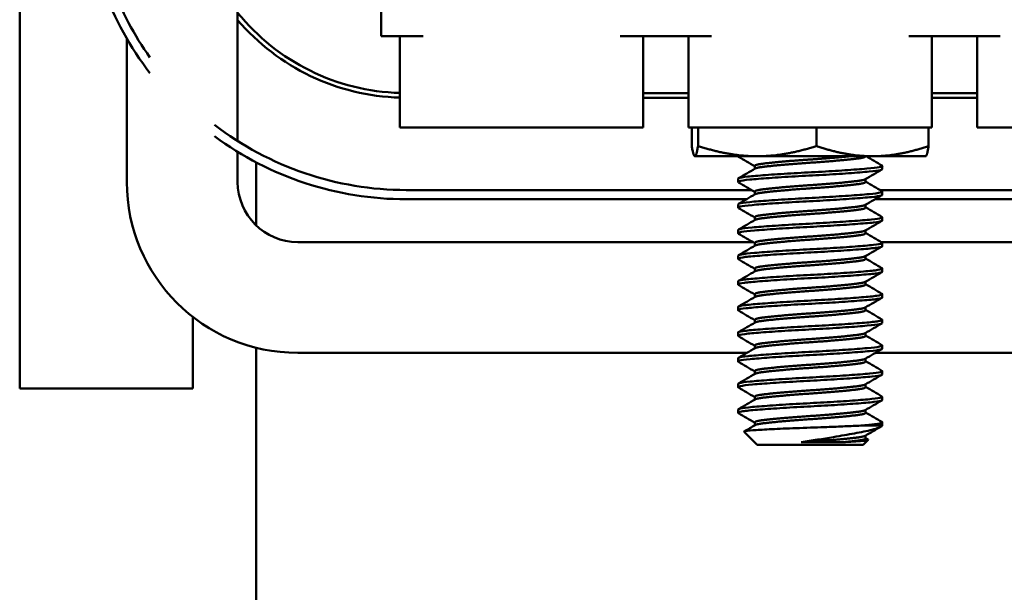
# Model space of a CAD drawing. Units: inches. Extents: x 4 to 172, y 2 to 134.
# Drawn here: x 152 to 154, y 69 to 71 of the extents above; entities that cross this region are included whole.
import ezdxf

# ---------------------------------------------------------------- set-up
doc = ezdxf.new("R2010")
doc.units = ezdxf.units.IN
doc.header["$LTSCALE"] = 8
doc.header["$MEASUREMENT"] = 0
doc.layers.add('Visible (ANSI)', color=7, linetype='Continuous', lineweight=50)

msp = doc.modelspace()

# ---------------------------------------------------------------- linework, layer by layer
at = {"layer": 'Visible (ANSI)'}
for p, q in [((152.4994, 71.558), (152.4994, 70.636)), ((152.1889, 71.4026), (152.1889, 70.4089)), ((151.7169, 69.8726), (151.7169, 71.2257)), ((151.9489, 70.6305), (151.9489, 70.3199)), ((152.4994, 70.636), (152.5904, 70.636)), ((152.5404, 70.438), (152.5404, 70.636)), ((153.0174, 70.636), (153.2154, 70.636)), ((153.0674, 70.438), (153.0674, 70.636)), ((153.1654, 70.438), (153.1654, 70.636)), ((153.6424, 70.636), (153.8404, 70.636)), ((153.6924, 70.438), (153.6924, 70.636)), ((153.7904, 70.438), (153.7904, 70.636)), ((153.1654, 70.5126), (153.0674, 70.5126)), ((153.0674, 70.5026), (153.1654, 70.5026)), ((153.7904, 70.5126), (153.6924, 70.5126)), ((153.6924, 70.5026), (153.7904, 70.5026)), ((152.5404, 70.438), (152.5904, 70.438)), ((152.5904, 70.438), (153.0174, 70.438)), ((153.0174, 70.438), (153.0674, 70.438)), ((153.1654, 70.438), (153.2154, 70.438)), ((153.1723, 70.398), (153.1723, 70.438)), ((153.186, 70.398), (153.186, 70.438)), ((153.2154, 70.438), (153.6424, 70.438)), ((153.4425, 70.398), (153.4425, 70.438)), ((153.6424, 70.438), (153.6924, 70.438)), ((153.6854, 70.398), (153.6854, 70.438)), ((153.7904, 70.438), (153.8404, 70.438)), ((153.8404, 70.438), (154.3094, 70.438)), ((152.1889, 70.3853), (152.1889, 70.3199)), ((153.1789, 70.3757), (153.1786, 70.3758)), ((153.1789, 70.3757), (153.1792, 70.3757)), ((153.1792, 70.3757), (153.3142, 70.3757)), ((153.2726, 70.3757), (153.2726, 70.3756)), ((153.3142, 70.3757), (153.564, 70.3757)), ((153.549, 70.3756), (153.549, 70.3757)), ((153.564, 70.3757), (153.6789, 70.3757)), ((153.6789, 70.3757), (153.6792, 70.3758)), ((152.2289, 70.2261), (152.2289, 70.3627)), ((153.3087, 70.3485), (153.3087, 70.3548)), ((153.5851, 70.3548), (153.5851, 70.3479)), ((153.2726, 70.327), (153.2726, 70.3201)), ((153.549, 70.3201), (153.549, 70.3264)), ((153.3018, 70.3026), (152.5539, 70.3026)), ((153.3087, 70.2929), (153.3087, 70.2992)), ((154.3039, 70.3026), (153.5801, 70.3026)), ((153.5851, 70.2992), (153.5851, 70.2923)), ((152.5539, 70.2826), (153.291, 70.2826)), ((153.2726, 70.2715), (153.2726, 70.2645)), ((153.549, 70.2645), (153.549, 70.2709)), ((153.5693, 70.2826), (154.3039, 70.2826)), ((153.3087, 70.2374), (153.3087, 70.2437)), ((153.5851, 70.2437), (153.5851, 70.2367)), ((153.2726, 70.2159), (153.2726, 70.209)), ((153.549, 70.209), (153.549, 70.2153)), ((152.3189, 70.1899), (153.3047, 70.1899)), ((153.3087, 70.1818), (153.3087, 70.1881)), ((153.5829, 70.1899), (154.2689, 70.1899)), ((153.5851, 70.1881), (153.5851, 70.1812)), ((153.2726, 70.1604), (153.2726, 70.1534)), ((153.549, 70.1534), (153.549, 70.1597)), ((153.3087, 70.1262), (153.3087, 70.1326)), ((153.5851, 70.1326), (153.5851, 70.1256)), ((153.2726, 70.1048), (153.2726, 70.0979)), ((153.549, 70.0979), (153.549, 70.1042)), ((153.3087, 70.0707), (153.3087, 70.077)), ((153.5851, 70.077), (153.5851, 70.0701)), ((153.2726, 70.0492), (153.2726, 70.0423)), ((152.0915, 70.028), (152.0915, 69.8726)), ((153.549, 70.0423), (153.549, 70.0486)), ((153.3087, 70.0151), (153.3087, 70.0215)), ((153.5851, 70.0215), (153.5851, 70.0145)), ((153.2726, 69.9937), (153.2726, 69.9867)), ((153.549, 69.9867), (153.549, 69.9931)), ((153.3087, 69.9596), (153.3087, 69.9659)), ((153.5851, 69.9659), (153.5851, 69.959)), ((152.2289, 68.4826), (152.2289, 69.961)), ((152.3189, 69.9499), (153.292, 69.9499)), ((153.5703, 69.9499), (154.2689, 69.9499)), ((153.2726, 69.9381), (153.2726, 69.9312)), ((153.549, 69.9312), (153.549, 69.9375)), ((153.3087, 69.904), (153.3087, 69.9104)), ((153.5851, 69.9104), (153.5851, 69.9034)), ((153.2726, 69.8826), (153.2726, 69.8756)), ((153.549, 69.8756), (153.549, 69.882)), ((152.0915, 69.8726), (151.7169, 69.8726)), ((153.3087, 69.8485), (153.3087, 69.8548)), ((153.5851, 69.8548), (153.5851, 69.8479)), ((153.2726, 69.827), (153.2726, 69.8201)), ((153.549, 69.8201), (153.549, 69.8264)), ((153.3087, 69.7929), (153.3087, 69.7992)), ((153.5851, 69.7992), (153.5851, 69.7923)), ((153.3143, 69.7506), (153.2858, 69.7791)), ((153.5851, 69.7923), (153.5384, 69.7923)), ((153.3143, 69.7506), (153.5435, 69.7506)), ((153.4094, 69.7562), (153.4993, 69.7562)), ((153.5435, 69.7506), (153.5543, 69.7615)), ((153.549, 69.7645), (153.549, 69.7709))]:
    msp.add_line(p, q, dxfattribs=at)
for centre, radius, start, end in [((152.5539, 70.9826), 0.7, 200.3764, 217.5527), ((152.5539, 70.9826), 0.68, 200.3764, 215.3027), ((152.5539, 70.9826), 0.47, 219.0501, 268.354), ((152.5539, 70.9826), 0.48, 220.4991, 268.3883), ((152.5539, 70.9826), 0.68, 232.3845, 270), ((152.5539, 70.9826), 0.7, 233.6354, 270), ((152.3189, 70.3199), 0.37, 180, 270), ((152.3189, 70.3199), 0.13, 180, 270)]:
    msp.add_arc(centre, radius, start, end, dxfattribs=at)
for points, weights in [([(153.1792, 70.3757), (153.176, 70.3757), (153.1723, 70.398)], [2.05436888136, 2.05436888136, 1.90687183186]), ([(153.186, 70.398), (153.1823, 70.3757), (153.1792, 70.3757)], [1.90687183186, 2.05436888136, 2.05436888136]), ([(153.3142, 70.3757), (153.2547, 70.3757), (153.186, 70.398)], [2.05436888136, 2.05436888136, 1.90687183186]), ([(153.4425, 70.398), (153.3738, 70.3757), (153.3142, 70.3757)], [1.90687183186, 2.05436888136, 2.05436888136]), ([(153.564, 70.3757), (153.5076, 70.3757), (153.4425, 70.398)], [2.05436888136, 2.05436888136, 1.90687183186]), ([(153.6854, 70.398), (153.6203, 70.3757), (153.564, 70.3757)], [1.90687183186, 2.05436888136, 2.05436888136]), ([(153.6792, 70.3758), (153.6821, 70.3775), (153.6854, 70.398)], [2.05322039349, 2.04135356068, 1.90687183186])]:
    msp.add_rational_spline(points, weights, degree=2, dxfattribs=at)
for points in [[(153.2734, 70.3747), (153.2729, 70.375), (153.2726, 70.3753), (153.2726, 70.3757)], [(153.3087, 70.3542), (153.297, 70.361), (153.2852, 70.3679), (153.2734, 70.3747)], [(153.55, 70.3757), (153.5615, 70.369), (153.5729, 70.3624), (153.5843, 70.3557)], [(153.2734, 70.328), (153.2855, 70.335), (153.2977, 70.342), (153.3097, 70.3491)], [(153.5843, 70.3469), (153.5722, 70.3399), (153.5601, 70.3329), (153.548, 70.3258)], [(153.3087, 70.2986), (153.297, 70.3055), (153.2852, 70.3123), (153.2734, 70.3191)], [(153.549, 70.3207), (153.5608, 70.3138), (153.5726, 70.307), (153.5843, 70.3002)], [(153.2734, 70.2724), (153.2855, 70.2794), (153.2977, 70.2865), (153.3097, 70.2935)], [(153.5843, 70.2914), (153.5722, 70.2843), (153.5601, 70.2773), (153.548, 70.2703)], [(153.3087, 70.2431), (153.297, 70.2499), (153.2852, 70.2568), (153.2734, 70.2636)], [(153.549, 70.2651), (153.5608, 70.2583), (153.5726, 70.2515), (153.5843, 70.2446)], [(153.2734, 70.2168), (153.2855, 70.2239), (153.2977, 70.2309), (153.3097, 70.238)], [(153.5843, 70.2358), (153.5722, 70.2288), (153.5601, 70.2217), (153.548, 70.2147)], [(153.3087, 70.1875), (153.297, 70.1944), (153.2852, 70.2012), (153.2734, 70.208)], [(153.549, 70.2096), (153.5608, 70.2027), (153.5726, 70.1959), (153.5843, 70.1891)], [(153.2734, 70.1613), (153.2855, 70.1683), (153.2977, 70.1754), (153.3097, 70.1824)], [(153.5843, 70.1802), (153.5722, 70.1732), (153.5601, 70.1662), (153.548, 70.1591)], [(153.3087, 70.132), (153.297, 70.1388), (153.2852, 70.1456), (153.2734, 70.1525)], [(153.549, 70.154), (153.5608, 70.1472), (153.5726, 70.1403), (153.5843, 70.1335)], [(153.2734, 70.1057), (153.2855, 70.1128), (153.2977, 70.1198), (153.3097, 70.1268)], [(153.5843, 70.1247), (153.5722, 70.1177), (153.5601, 70.1106), (153.548, 70.1036)], [(153.3087, 70.0764), (153.297, 70.0833), (153.2852, 70.0901), (153.2734, 70.0969)], [(153.549, 70.0985), (153.5608, 70.0916), (153.5726, 70.0848), (153.5843, 70.078)], [(153.2734, 70.0502), (153.2855, 70.0572), (153.2977, 70.0642), (153.3097, 70.0713)], [(153.5843, 70.0691), (153.5722, 70.0621), (153.5601, 70.0551), (153.548, 70.048)], [(153.3087, 70.0209), (153.297, 70.0277), (153.2852, 70.0345), (153.2734, 70.0414)], [(153.549, 70.0429), (153.5608, 70.0361), (153.5726, 70.0292), (153.5843, 70.0224)], [(153.2734, 69.9946), (153.2855, 70.0017), (153.2977, 70.0087), (153.3097, 70.0157)], [(153.5843, 70.0136), (153.5722, 70.0066), (153.5601, 69.9995), (153.548, 69.9925)], [(153.3087, 69.9653), (153.297, 69.9721), (153.2852, 69.979), (153.2734, 69.9858)], [(153.549, 69.9874), (153.5608, 69.9805), (153.5726, 69.9737), (153.5843, 69.9668)], [(153.2734, 69.9391), (153.2855, 69.9461), (153.2977, 69.9531), (153.3097, 69.9602)], [(153.5843, 69.958), (153.5722, 69.951), (153.5601, 69.944), (153.548, 69.9369)], [(153.3087, 69.9097), (153.297, 69.9166), (153.2852, 69.9234), (153.2734, 69.9302)], [(153.549, 69.9318), (153.5608, 69.925), (153.5726, 69.9181), (153.5843, 69.9113)], [(153.2734, 69.8835), (153.2855, 69.8905), (153.2977, 69.8976), (153.3097, 69.9046)], [(153.5843, 69.9025), (153.5722, 69.8954), (153.5601, 69.8884), (153.548, 69.8814)], [(153.3087, 69.8542), (153.297, 69.861), (153.2852, 69.8679), (153.2734, 69.8747)], [(153.549, 69.8762), (153.5608, 69.8694), (153.5726, 69.8626), (153.5843, 69.8557)], [(153.2734, 69.828), (153.2855, 69.835), (153.2977, 69.842), (153.3097, 69.8491)], [(153.5843, 69.8469), (153.5722, 69.8399), (153.5601, 69.8329), (153.548, 69.8258)], [(153.3087, 69.7986), (153.297, 69.8055), (153.2852, 69.8123), (153.2734, 69.8191)], [(153.549, 69.8207), (153.5608, 69.8138), (153.5726, 69.807), (153.5843, 69.8002)], [(153.2861, 69.7797), (153.294, 69.7843), (153.3019, 69.7889), (153.3097, 69.7935)], [(153.5821, 69.79), (153.5707, 69.7835), (153.5593, 69.7769), (153.548, 69.7703)], [(153.549, 69.7651), (153.5507, 69.7642), (153.5524, 69.7632), (153.5541, 69.7622)]]:
    msp.add_open_spline(points, degree=3, dxfattribs=at)
for points, weights, knots in [([(153.3087, 70.3548), (153.3087, 70.3573), (153.3248, 70.3594), (153.3595, 70.3641), (153.4289, 70.3687), (153.4782, 70.372), (153.5133, 70.3757)], [0.933012701892, 0.933012701892, 1, 0.866025403784, 1, 0.900904155334, 0.948403063815], [0.123626374, 0.123626374, 0.123626374, 0.124542125, 0.124542125, 0.126373626, 0.126373626, 0.127728318, 0.127728318, 0.127728318]), ([(153.3097, 70.3491), (153.3129, 70.3509), (153.3248, 70.3525), (153.3595, 70.3571), (153.4289, 70.3617), (153.4983, 70.3664), (153.5329, 70.371), (153.549, 70.3732), (153.549, 70.3756)], [0.937060581203, 0.949479532131, 1, 0.866025403784, 1, 0.866025403784, 1, 0.933012701892, 0.933012701892], [0.123851484, 0.123851484, 0.123851484, 0.124542125, 0.124542125, 0.126373626, 0.126373626, 0.128205128, 0.128205128, 0.129120879, 0.129120879, 0.129120879]), ([(153.3087, 70.2992), (153.3087, 70.3017), (153.3248, 70.3039), (153.3595, 70.3085), (153.4289, 70.3131), (153.4983, 70.3178), (153.5329, 70.3224), (153.5449, 70.324), (153.548, 70.3258)], [0.933012701892, 0.933012701892, 1, 0.866025403784, 1, 0.866025403784, 1, 0.949479532131, 0.937060581203], [0.112637363, 0.112637363, 0.112637363, 0.113553114, 0.113553114, 0.115384615, 0.115384615, 0.117216117, 0.117216117, 0.117906758, 0.117906758, 0.117906758]), ([(153.3097, 70.2935), (153.3129, 70.2953), (153.3248, 70.2969), (153.3595, 70.3016), (153.4289, 70.3062), (153.4983, 70.3108), (153.5329, 70.3154), (153.549, 70.3176), (153.549, 70.3201)], [0.937060581203, 0.949479532131, 1, 0.866025403784, 1, 0.866025403784, 1, 0.933012701892, 0.933012701892], [0.112862473, 0.112862473, 0.112862473, 0.113553114, 0.113553114, 0.115384615, 0.115384615, 0.117216117, 0.117216117, 0.118131868, 0.118131868, 0.118131868]), ([(153.3087, 70.2437), (153.3087, 70.2462), (153.3248, 70.2483), (153.3595, 70.2529), (153.4289, 70.2576), (153.4983, 70.2622), (153.5329, 70.2668), (153.5449, 70.2684), (153.548, 70.2703)], [0.933012701892, 0.933012701892, 1, 0.866025403784, 1, 0.866025403784, 1, 0.949479532131, 0.937060581203], [0.101648352, 0.101648352, 0.101648352, 0.102564103, 0.102564103, 0.104395604, 0.104395604, 0.106227106, 0.106227106, 0.106917747, 0.106917747, 0.106917747]), ([(153.3097, 70.238), (153.3129, 70.2398), (153.3248, 70.2414), (153.3595, 70.246), (153.4289, 70.2506), (153.4983, 70.2553), (153.5329, 70.2599), (153.549, 70.262), (153.549, 70.2645)], [0.937060581203, 0.949479532131, 1, 0.866025403784, 1, 0.866025403784, 1, 0.933012701892, 0.933012701892], [0.101873462, 0.101873462, 0.101873462, 0.102564103, 0.102564103, 0.104395604, 0.104395604, 0.106227106, 0.106227106, 0.107142857, 0.107142857, 0.107142857]), ([(153.3087, 70.1881), (153.3087, 70.1906), (153.3248, 70.1928), (153.3595, 70.1974), (153.4289, 70.202), (153.4983, 70.2066), (153.5329, 70.2113), (153.5449, 70.2129), (153.548, 70.2147)], [0.933012701892, 0.933012701892, 1, 0.866025403784, 1, 0.866025403784, 1, 0.949479532131, 0.937060581203], [0.090659341, 0.090659341, 0.090659341, 0.091575092, 0.091575092, 0.093406593, 0.093406593, 0.095238095, 0.095238095, 0.095928736, 0.095928736, 0.095928736]), ([(153.3097, 70.1824), (153.3129, 70.1842), (153.3248, 70.1858), (153.3595, 70.1904), (153.4289, 70.1951), (153.4983, 70.1997), (153.5329, 70.2043), (153.549, 70.2065), (153.549, 70.209)], [0.937060581203, 0.949479532131, 1, 0.866025403784, 1, 0.866025403784, 1, 0.933012701892, 0.933012701892], [0.090884451, 0.090884451, 0.090884451, 0.091575092, 0.091575092, 0.093406593, 0.093406593, 0.095238095, 0.095238095, 0.096153846, 0.096153846, 0.096153846]), ([(153.3087, 70.1326), (153.3087, 70.1351), (153.3248, 70.1372), (153.3595, 70.1418), (153.4289, 70.1465), (153.4983, 70.1511), (153.5329, 70.1557), (153.5449, 70.1573), (153.548, 70.1591)], [0.933012701892, 0.933012701892, 1, 0.866025403784, 1, 0.866025403784, 1, 0.949479532131, 0.937060581203], [0.07967033, 0.07967033, 0.07967033, 0.080586081, 0.080586081, 0.082417582, 0.082417582, 0.084249084, 0.084249084, 0.084939725, 0.084939725, 0.084939725]), ([(153.3097, 70.1268), (153.3129, 70.1287), (153.3248, 70.1303), (153.3595, 70.1349), (153.4289, 70.1395), (153.4983, 70.1441), (153.5329, 70.1488), (153.549, 70.1509), (153.549, 70.1534)], [0.937060581203, 0.949479532131, 1, 0.866025403784, 1, 0.866025403784, 1, 0.933012701892, 0.933012701892], [0.07989544, 0.07989544, 0.07989544, 0.080586081, 0.080586081, 0.082417582, 0.082417582, 0.084249084, 0.084249084, 0.085164835, 0.085164835, 0.085164835]), ([(153.3087, 70.077), (153.3087, 70.0795), (153.3248, 70.0816), (153.3595, 70.0863), (153.4289, 70.0909), (153.4983, 70.0955), (153.5329, 70.1002), (153.5449, 70.1018), (153.548, 70.1036)], [0.933012701892, 0.933012701892, 1, 0.866025403784, 1, 0.866025403784, 1, 0.949479532131, 0.937060581203], [0.068681319, 0.068681319, 0.068681319, 0.06959707, 0.06959707, 0.071428571, 0.071428571, 0.073260073, 0.073260073, 0.073950714, 0.073950714, 0.073950714]), ([(153.3097, 70.0713), (153.3129, 70.0731), (153.3248, 70.0747), (153.3595, 70.0793), (153.4289, 70.084), (153.4983, 70.0886), (153.5329, 70.0932), (153.549, 70.0954), (153.549, 70.0979)], [0.937060581203, 0.949479532131, 1, 0.866025403784, 1, 0.866025403784, 1, 0.933012701892, 0.933012701892], [0.068906429, 0.068906429, 0.068906429, 0.06959707, 0.06959707, 0.071428571, 0.071428571, 0.073260073, 0.073260073, 0.074175824, 0.074175824, 0.074175824]), ([(153.3087, 70.0215), (153.3087, 70.0239), (153.3248, 70.0261), (153.3595, 70.0307), (153.4289, 70.0354), (153.4983, 70.04), (153.5329, 70.0446), (153.5449, 70.0462), (153.548, 70.048)], [0.933012701892, 0.933012701892, 1, 0.866025403784, 1, 0.866025403784, 1, 0.949479532131, 0.937060581203], [0.057692308, 0.057692308, 0.057692308, 0.058608059, 0.058608059, 0.06043956, 0.06043956, 0.062271062, 0.062271062, 0.062961703, 0.062961703, 0.062961703]), ([(153.3097, 70.0157), (153.3129, 70.0176), (153.3248, 70.0191), (153.3595, 70.0238), (153.4289, 70.0284), (153.4983, 70.033), (153.5329, 70.0377), (153.549, 70.0398), (153.549, 70.0423)], [0.937060581203, 0.949479532131, 1, 0.866025403784, 1, 0.866025403784, 1, 0.933012701892, 0.933012701892], [0.057917418, 0.057917418, 0.057917418, 0.058608059, 0.058608059, 0.06043956, 0.06043956, 0.062271062, 0.062271062, 0.063186813, 0.063186813, 0.063186813]), ([(153.3087, 69.9659), (153.3087, 69.9684), (153.3248, 69.9705), (153.3595, 69.9752), (153.4289, 69.9798), (153.4983, 69.9844), (153.5329, 69.9891), (153.5449, 69.9906), (153.548, 69.9925)], [0.933012701892, 0.933012701892, 1, 0.866025403784, 1, 0.866025403784, 1, 0.949479532131, 0.937060581203], [0.046703297, 0.046703297, 0.046703297, 0.047619048, 0.047619048, 0.049450549, 0.049450549, 0.051282051, 0.051282051, 0.051972692, 0.051972692, 0.051972692]), ([(153.3097, 69.9602), (153.3129, 69.962), (153.3248, 69.9636), (153.3595, 69.9682), (153.4289, 69.9729), (153.4983, 69.9775), (153.5329, 69.9821), (153.549, 69.9843), (153.549, 69.9867)], [0.937060581203, 0.949479532131, 1, 0.866025403784, 1, 0.866025403784, 1, 0.933012701892, 0.933012701892], [0.046928407, 0.046928407, 0.046928407, 0.047619048, 0.047619048, 0.049450549, 0.049450549, 0.051282051, 0.051282051, 0.052197802, 0.052197802, 0.052197802]), ([(153.3087, 69.9104), (153.3087, 69.9128), (153.3248, 69.915), (153.3595, 69.9196), (153.4289, 69.9242), (153.4983, 69.9289), (153.5329, 69.9335), (153.5449, 69.9351), (153.548, 69.9369)], [0.933012701892, 0.933012701892, 1, 0.866025403784, 1, 0.866025403784, 1, 0.949479532131, 0.937060581203], [0.035714286, 0.035714286, 0.035714286, 0.036630037, 0.036630037, 0.038461538, 0.038461538, 0.04029304, 0.04029304, 0.040983681, 0.040983681, 0.040983681]), ([(153.3097, 69.9046), (153.3129, 69.9064), (153.3248, 69.908), (153.3595, 69.9127), (153.4289, 69.9173), (153.4983, 69.9219), (153.5329, 69.9266), (153.549, 69.9287), (153.549, 69.9312)], [0.937060581203, 0.949479532131, 1, 0.866025403784, 1, 0.866025403784, 1, 0.933012701892, 0.933012701892], [0.035939396, 0.035939396, 0.035939396, 0.036630037, 0.036630037, 0.038461538, 0.038461538, 0.04029304, 0.04029304, 0.041208791, 0.041208791, 0.041208791]), ([(153.3087, 69.8548), (153.3087, 69.8573), (153.3248, 69.8594), (153.3595, 69.8641), (153.4289, 69.8687), (153.4983, 69.8733), (153.5329, 69.8779), (153.5449, 69.8795), (153.548, 69.8814)], [0.933012701892, 0.933012701892, 1, 0.866025403784, 1, 0.866025403784, 1, 0.949479532131, 0.937060581203], [0.024725275, 0.024725275, 0.024725275, 0.025641026, 0.025641026, 0.027472527, 0.027472527, 0.029304029, 0.029304029, 0.02999467, 0.02999467, 0.02999467]), ([(153.3097, 69.8491), (153.3129, 69.8509), (153.3248, 69.8525), (153.3595, 69.8571), (153.4289, 69.8617), (153.4983, 69.8664), (153.5329, 69.871), (153.549, 69.8732), (153.549, 69.8756)], [0.937060581203, 0.949479532131, 1, 0.866025403784, 1, 0.866025403784, 1, 0.933012701892, 0.933012701892], [0.024950385, 0.024950385, 0.024950385, 0.025641026, 0.025641026, 0.027472527, 0.027472527, 0.029304029, 0.029304029, 0.03021978, 0.03021978, 0.03021978]), ([(153.3087, 69.7992), (153.3087, 69.8017), (153.3248, 69.8039), (153.3595, 69.8085), (153.4289, 69.8131), (153.4983, 69.8178), (153.5329, 69.8224), (153.5449, 69.824), (153.548, 69.8258)], [0.933012701892, 0.933012701892, 1, 0.866025403784, 1, 0.866025403784, 1, 0.949479532131, 0.937060581203], [0.013736264, 0.013736264, 0.013736264, 0.014652015, 0.014652015, 0.016483516, 0.016483516, 0.018315018, 0.018315018, 0.019005659, 0.019005659, 0.019005659]), ([(153.3097, 69.7935), (153.3129, 69.7953), (153.3248, 69.7969), (153.3595, 69.8016), (153.4289, 69.8062), (153.4983, 69.8108), (153.5329, 69.8154), (153.549, 69.8176), (153.549, 69.8201)], [0.937060581203, 0.949479532131, 1, 0.866025403784, 1, 0.866025403784, 1, 0.933012701892, 0.933012701892], [0.013961374, 0.013961374, 0.013961374, 0.014652015, 0.014652015, 0.016483516, 0.016483516, 0.018315018, 0.018315018, 0.019230769, 0.019230769, 0.019230769]), ([(153.4094, 69.7562), (153.4191, 69.7569), (153.4289, 69.7576), (153.4983, 69.7622), (153.5329, 69.7668), (153.5449, 69.7684), (153.548, 69.7703)], [0.964022189567, 0.978589470042, 1, 0.866025403784, 1, 0.949479532131, 0.937060581203], [0.005201813, 0.005201813, 0.005201813, 0.005494505, 0.005494505, 0.007326007, 0.007326007, 0.008016648, 0.008016648, 0.008016648]), ([(153.4993, 69.7562), (153.5201, 69.7582), (153.5329, 69.7599), (153.549, 69.762), (153.549, 69.7645)], [0.93549495028, 0.945907627743, 1, 0.933012701892, 0.933012701892], [0.006586537, 0.006586537, 0.006586537, 0.007326007, 0.007326007, 0.008241758, 0.008241758, 0.008241758])]:
    msp.add_rational_spline(points, weights, degree=2, knots=knots, dxfattribs=at)
for points, knots in [([(153.2734, 70.3191), (153.2719, 70.32), (153.2725, 70.3209), (153.2791, 70.323), (153.287, 70.3241), (153.3093, 70.3262), (153.3234, 70.3274), (153.3568, 70.3298), (153.3761, 70.331), (153.416, 70.3333), (153.4362, 70.3343), (153.4758, 70.3365), (153.4949, 70.3377), (153.5295, 70.3402), (153.5447, 70.3414), (153.568, 70.3435), (153.5762, 70.3446), (153.5837, 70.3464), (153.5851, 70.3471), (153.5851, 70.3479)], [-52.759858, -52.759858, -52.759858, -52.759858, -52.645115, -52.645115, -52.486976, -52.486976, -52.334406, -52.334406, -52.175853, -52.175853, -52.022678, -52.022678, -51.868322, -51.868322, -51.710001, -51.710001, -51.558804, -51.558804, -51.46514, -51.46514, -51.46514, -51.46514]), ([(153.5843, 70.3557), (153.5843, 70.3557), (153.5843, 70.3557), (153.5864, 70.3545), (153.5844, 70.3533), (153.5729, 70.351), (153.5637, 70.35), (153.5383, 70.3478), (153.5222, 70.3466), (153.4863, 70.3441), (153.467, 70.343), (153.4268, 70.3408), (153.4064, 70.3397), (153.367, 70.3374), (153.3484, 70.3362), (153.3166, 70.3338), (153.3035, 70.3327), (153.2832, 70.3306), (153.2765, 70.3294), (153.273, 70.3278), (153.2726, 70.3274), (153.2726, 70.327)], [-25.452368, -25.452368, -25.452368, -25.452368, -25.451192, -25.451192, -25.296027, -25.296027, -25.144316, -25.144316, -24.984854, -24.984854, -24.831473, -24.831473, -24.676295, -24.676295, -24.518846, -24.518846, -24.36719, -24.36719, -24.208895, -24.208895, -24.158103, -24.158103, -24.158103, -24.158103]), ([(153.2734, 70.2636), (153.2716, 70.2647), (153.2729, 70.2657), (153.2823, 70.268), (153.2911, 70.269), (153.3151, 70.2712), (153.33, 70.2723), (153.3649, 70.2748), (153.3847, 70.276), (153.425, 70.2782), (153.4451, 70.2792), (153.4842, 70.2815), (153.5029, 70.2827), (153.5363, 70.2851), (153.5506, 70.2863), (153.572, 70.2884), (153.5792, 70.2895), (153.5843, 70.2912), (153.5851, 70.2918), (153.5851, 70.2923)], [-55.268492, -55.268492, -55.268492, -55.268492, -55.129261, -55.129261, -54.97375, -54.97375, -54.820263, -54.820263, -54.660696, -54.660696, -54.508754, -54.508754, -54.353483, -54.353483, -54.195161, -54.195161, -54.043852, -54.043852, -53.973205, -53.973205, -53.973205, -53.973205]), ([(153.5843, 70.3002), (153.5861, 70.2991), (153.5849, 70.2981), (153.5761, 70.2959), (153.5678, 70.2949), (153.5444, 70.2927), (153.5292, 70.2915), (153.4945, 70.2891), (153.4755, 70.2879), (153.4358, 70.2857), (153.4156, 70.2847), (153.3757, 70.2824), (153.3565, 70.2812), (153.3231, 70.2788), (153.3091, 70.2776), (153.2868, 70.2755), (153.279, 70.2744), (153.2735, 70.2726), (153.2726, 70.272), (153.2726, 70.2715)], [-22.94384, -22.94384, -22.94384, -22.94384, -22.808552, -22.808552, -22.657337, -22.657337, -22.499009, -22.499009, -22.344685, -22.344685, -22.191433, -22.191433, -22.032916, -22.032916, -21.880378, -21.880378, -21.722099, -21.722099, -21.649105, -21.649105, -21.649105, -21.649105]), ([(153.5843, 70.2446), (153.5858, 70.2438), (153.5852, 70.2429), (153.5791, 70.2409), (153.5719, 70.2398), (153.5504, 70.2377), (153.536, 70.2365), (153.5025, 70.2341), (153.4838, 70.2329), (153.4447, 70.2306), (153.4246, 70.2296), (153.3843, 70.2274), (153.3646, 70.2261), (153.3297, 70.2237), (153.3148, 70.2225), (153.2909, 70.2203), (153.2822, 70.2193), (153.2742, 70.2174), (153.2726, 70.2167), (153.2726, 70.2159)], [-20.435793, -20.435793, -20.435793, -20.435793, -20.323407, -20.323407, -20.172126, -20.172126, -20.013812, -20.013812, -19.858592, -19.858592, -19.706615, -19.706615, -19.547103, -19.547103, -19.393667, -19.393667, -19.238059, -19.238059, -19.140585, -19.140585, -19.140585, -19.140585]), ([(153.2734, 70.208), (153.2734, 70.2081), (153.2733, 70.2081), (153.2714, 70.2094), (153.2737, 70.2106), (153.286, 70.2129), (153.2957, 70.2139), (153.3214, 70.2161), (153.3372, 70.2173), (153.3732, 70.2197), (153.3933, 70.2209), (153.4336, 70.2231), (153.4535, 70.2241), (153.4921, 70.2265), (153.5104, 70.2277), (153.5426, 70.2301), (153.556, 70.2312), (153.5755, 70.2333), (153.5816, 70.2345), (153.5848, 70.236), (153.5851, 70.2364), (153.5851, 70.2367)], [-57.779872, -57.779872, -57.779872, -57.779872, -57.77485, -57.77485, -57.616261, -57.616261, -57.462772, -57.462772, -57.308371, -57.308371, -57.149907, -57.149907, -56.998543, -56.998543, -56.84242, -56.84242, -56.68399, -56.68399, -56.531722, -56.531722, -56.483876, -56.483876, -56.483876, -56.483876]), ([(153.2734, 70.1525), (153.2731, 70.1527), (153.2728, 70.1529), (153.272, 70.1543), (153.2755, 70.1556), (153.2901, 70.1578), (153.3007, 70.1588), (153.328, 70.1611), (153.3446, 70.1623), (153.3817, 70.1647), (153.4021, 70.1659), (153.4425, 70.168), (153.4623, 70.1691), (153.5003, 70.1714), (153.5182, 70.1727), (153.5487, 70.175), (153.5611, 70.1761), (153.5786, 70.1783), (153.5836, 70.1794), (153.585, 70.1808), (153.5851, 70.181), (153.5851, 70.1812)], [-60.289979, -60.289979, -60.289979, -60.289979, -60.262588, -60.262588, -60.10303, -60.10303, -59.95088, -59.95088, -59.795611, -59.795611, -59.637182, -59.637182, -59.48582, -59.48582, -59.328849, -59.328849, -59.171719, -59.171719, -59.018719, -59.018719, -58.99421, -58.99421, -58.99421, -58.99421]), ([(153.5843, 70.1891), (153.5855, 70.1884), (153.5854, 70.1877), (153.5815, 70.1858), (153.5754, 70.1847), (153.5558, 70.1826), (153.5423, 70.1814), (153.5101, 70.179), (153.4918, 70.1778), (153.4531, 70.1755), (153.4332, 70.1745), (153.3929, 70.1723), (153.3729, 70.1711), (153.3369, 70.1687), (153.3212, 70.1675), (153.2956, 70.1653), (153.2859, 70.1643), (153.2751, 70.1622), (153.2726, 70.1613), (153.2726, 70.1604)], [-17.92546, -17.92546, -17.92546, -17.92546, -17.835887, -17.835887, -17.683678, -17.683678, -17.525279, -17.525279, -17.369219, -17.369219, -17.217869, -17.217869, -17.059432, -17.059432, -16.905095, -16.905095, -16.751565, -16.751565, -16.629542, -16.629542, -16.629542, -16.629542]), ([(153.2734, 70.0969), (153.2728, 70.0973), (153.2725, 70.0977), (153.2732, 70.0993), (153.2778, 70.1005), (153.2944, 70.1027), (153.3059, 70.1037), (153.3348, 70.106), (153.3521, 70.1072), (153.3903, 70.1097), (153.4108, 70.1108), (153.4514, 70.1129), (153.4711, 70.114), (153.5084, 70.1164), (153.5257, 70.1177), (153.5544, 70.12), (153.5657, 70.121), (153.581, 70.1232), (153.585, 70.1244), (153.5851, 70.1256), (153.5851, 70.1256), (153.5851, 70.1256)], [-62.802359, -62.802359, -62.802359, -62.802359, -62.751608, -62.751608, -62.593086, -62.593086, -62.441633, -62.441633, -62.285542, -62.285542, -62.127062, -62.127062, -61.974819, -61.974819, -61.816643, -61.816643, -61.661729, -61.661729, -61.507673, -61.507673, -61.505516, -61.505516, -61.505516, -61.505516]), ([(153.5843, 70.1335), (153.5852, 70.133), (153.5854, 70.1325), (153.5835, 70.1308), (153.5784, 70.1296), (153.5609, 70.1275), (153.5484, 70.1264), (153.5178, 70.124), (153.5, 70.1228), (153.4619, 70.1204), (153.4422, 70.1194), (153.4017, 70.1173), (153.3814, 70.1161), (153.3442, 70.1137), (153.3277, 70.1124), (153.3005, 70.1102), (153.2899, 70.1092), (153.2761, 70.107), (153.2726, 70.1059), (153.2726, 70.1048)], [-15.415558, -15.415558, -15.415558, -15.415558, -15.349409, -15.349409, -15.196482, -15.196482, -15.039269, -15.039269, -14.882379, -14.882379, -14.731073, -14.731073, -14.572686, -14.572686, -14.417499, -14.417499, -14.265346, -14.265346, -14.120046, -14.120046, -14.120046, -14.120046]), ([(153.5843, 70.078), (153.5849, 70.0776), (153.5852, 70.0773), (153.585, 70.0758), (153.5809, 70.0746), (153.5655, 70.0724), (153.5542, 70.0714), (153.5254, 70.069), (153.5081, 70.0678), (153.4707, 70.0654), (153.4511, 70.0643), (153.4105, 70.0622), (153.3899, 70.061), (153.3518, 70.0586), (153.3345, 70.0574), (153.3057, 70.0551), (153.2942, 70.0541), (153.2777, 70.0519), (153.2731, 70.0507), (153.2726, 70.0494), (153.2726, 70.0493), (153.2726, 70.0492)], [-12.904988, -12.904988, -12.904988, -12.904988, -12.861232, -12.861232, -12.707264, -12.707264, -12.552315, -12.552315, -12.394234, -12.394234, -12.24208, -12.24208, -12.083663, -12.083663, -11.927666, -11.927666, -11.776257, -11.776257, -11.617796, -11.617796, -11.608602, -11.608602, -11.608602, -11.608602]), ([(153.2734, 70.0414), (153.2725, 70.0419), (153.2724, 70.0425), (153.2748, 70.0443), (153.2806, 70.0455), (153.2993, 70.0476), (153.3116, 70.0487), (153.3421, 70.051), (153.3601, 70.0522), (153.3991, 70.0546), (153.4198, 70.0557), (153.4603, 70.0579), (153.4797, 70.059), (153.5164, 70.0614), (153.533, 70.0627), (153.5598, 70.0649), (153.5699, 70.0659), (153.5822, 70.068), (153.5851, 70.069), (153.5851, 70.0701)], [-65.312986, -65.312986, -65.312986, -65.312986, -65.239618, -65.239618, -65.081168, -65.081168, -64.929822, -64.929822, -64.772928, -64.772928, -64.615463, -64.615463, -64.462522, -64.462522, -64.303568, -64.303568, -64.150682, -64.150682, -64.017051, -64.017051, -64.017051, -64.017051]), ([(153.2734, 69.9858), (153.2722, 69.9865), (153.2724, 69.9873), (153.277, 69.9892), (153.2839, 69.9904), (153.3046, 69.9925), (153.3179, 69.9936), (153.35, 69.996), (153.3687, 69.9972), (153.4082, 69.9996), (153.4286, 70.0006), (153.4687, 70.0028), (153.488, 70.004), (153.5237, 70.0064), (153.5397, 70.0076), (153.5646, 70.0099), (153.5736, 70.0108), (153.5831, 70.0128), (153.5851, 70.0137), (153.5851, 70.0145)], [-67.825335, -67.825335, -67.825335, -67.825335, -67.729287, -67.729287, -67.57084, -67.57084, -67.418696, -67.418696, -67.260631, -67.260631, -67.105503, -67.105503, -66.951544, -66.951544, -66.791466, -66.791466, -66.639531, -66.639531, -66.52807, -66.52807, -66.52807, -66.52807]), ([(153.5843, 70.0224), (153.5846, 70.0222), (153.5848, 70.0221), (153.5859, 70.0207), (153.583, 70.0195), (153.5698, 70.0173), (153.5596, 70.0163), (153.5327, 70.014), (153.516, 70.0128), (153.4794, 70.0104), (153.4599, 70.0092), (153.4194, 70.0071), (153.3988, 70.006), (153.3598, 70.0036), (153.3418, 70.0024), (153.3114, 70), (153.299, 69.999), (153.2805, 69.9968), (153.2748, 69.9956), (153.2728, 69.9942), (153.2726, 69.9939), (153.2726, 69.9937)], [-10.394332, -10.394332, -10.394332, -10.394332, -10.373896, -10.373896, -10.219275, -10.219275, -10.066395, -10.066395, -9.907552, -9.907552, -9.754714, -9.754714, -9.597199, -9.597199, -9.440417, -9.440417, -9.289154, -9.289154, -9.130779, -9.130779, -9.09912, -9.09912, -9.09912, -9.09912]), ([(153.5843, 69.9668), (153.5863, 69.9657), (153.5845, 69.9645), (153.5735, 69.9622), (153.5644, 69.9612), (153.5394, 69.959), (153.5234, 69.9578), (153.4876, 69.9553), (153.4683, 69.9542), (153.4283, 69.952), (153.4079, 69.9509), (153.3684, 69.9486), (153.3497, 69.9474), (153.3176, 69.945), (153.3044, 69.9439), (153.2838, 69.9418), (153.2769, 69.9406), (153.2731, 69.939), (153.2726, 69.9386), (153.2726, 69.9381)], [-7.884612, -7.884612, -7.884612, -7.884612, -7.731634, -7.731634, -7.579749, -7.579749, -7.419797, -7.419797, -7.265957, -7.265957, -7.110824, -7.110824, -6.952884, -6.952884, -6.800861, -6.800861, -6.642509, -6.642509, -6.588113, -6.588113, -6.588113, -6.588113]), ([(153.2734, 69.9302), (153.2719, 69.9312), (153.2726, 69.9321), (153.2797, 69.9342), (153.2876, 69.9353), (153.3103, 69.9374), (153.3245, 69.9386), (153.3582, 69.941), (153.3775, 69.9422), (153.4175, 69.9445), (153.4377, 69.9455), (153.4773, 69.9477), (153.4962, 69.9489), (153.5307, 69.9514), (153.5457, 69.9526), (153.5687, 69.9547), (153.5768, 69.9558), (153.5838, 69.9576), (153.5851, 69.9583), (153.5851, 69.959)], [-70.335408, -70.335408, -70.335408, -70.335408, -70.216378, -70.216378, -70.058656, -70.058656, -69.905852, -69.905852, -69.747046, -69.747046, -69.594051, -69.594051, -69.439462, -69.439462, -69.281059, -69.281059, -69.129813, -69.129813, -69.039928, -69.039928, -69.039928, -69.039928]), ([(153.2734, 69.8747), (153.2715, 69.8758), (153.273, 69.8769), (153.2829, 69.8791), (153.2919, 69.8802), (153.3162, 69.8824), (153.3312, 69.8835), (153.3664, 69.886), (153.3862, 69.8872), (153.4266, 69.8894), (153.4466, 69.8904), (153.4856, 69.8927), (153.5043, 69.8939), (153.5375, 69.8963), (153.5516, 69.8975), (153.5727, 69.8996), (153.5797, 69.9007), (153.5844, 69.9024), (153.5851, 69.9029), (153.5851, 69.9034)], [-72.846264, -72.846264, -72.846264, -72.846264, -72.702762, -72.702762, -72.547492, -72.547492, -72.393708, -72.393708, -72.233819, -72.233819, -72.081884, -72.081884, -71.926312, -71.926312, -71.767847, -71.767847, -71.616312, -71.616312, -71.549709, -71.549709, -71.549709, -71.549709]), ([(153.5843, 69.9113), (153.5861, 69.9103), (153.585, 69.9093), (153.5766, 69.9071), (153.5686, 69.9061), (153.5455, 69.9039), (153.5304, 69.9027), (153.4959, 69.9003), (153.4769, 69.8991), (153.4373, 69.8969), (153.4171, 69.8959), (153.3772, 69.8936), (153.3579, 69.8924), (153.3242, 69.89), (153.31, 69.8888), (153.2875, 69.8866), (153.2795, 69.8856), (153.2736, 69.8838), (153.2726, 69.8832), (153.2726, 69.8826)], [-5.374194, -5.374194, -5.374194, -5.374194, -5.242779, -5.242779, -5.091623, -5.091623, -4.93332, -4.93332, -4.778866, -4.778866, -4.625905, -4.625905, -4.467242, -4.467242, -4.314572, -4.314572, -4.156828, -4.156828, -4.07957, -4.07957, -4.07957, -4.07957]), ([(153.2734, 69.8191), (153.2733, 69.8192), (153.2732, 69.8193), (153.2715, 69.8206), (153.274, 69.8218), (153.2867, 69.8241), (153.2966, 69.8251), (153.3225, 69.8273), (153.3384, 69.8285), (153.3747, 69.8309), (153.3948, 69.8321), (153.4351, 69.8343), (153.455, 69.8353), (153.4935, 69.8377), (153.5117, 69.8389), (153.5438, 69.8413), (153.5571, 69.8424), (153.5763, 69.8446), (153.5821, 69.8457), (153.5848, 69.8472), (153.5851, 69.8475), (153.5851, 69.8479)], [-75.354854, -75.354854, -75.354854, -75.354854, -75.346, -75.346, -75.187427, -75.187427, -75.03439, -75.03439, -74.880018, -74.880018, -74.72174, -74.72174, -74.570595, -74.570595, -74.414507, -74.414507, -74.255012, -74.255012, -74.102745, -74.102745, -74.060383, -74.060383, -74.060383, -74.060383]), ([(153.5843, 69.8557), (153.5858, 69.8549), (153.5853, 69.8541), (153.5796, 69.8521), (153.5725, 69.851), (153.5514, 69.8489), (153.5372, 69.8477), (153.5039, 69.8453), (153.4853, 69.8441), (153.4462, 69.8418), (153.4262, 69.8408), (153.3859, 69.8386), (153.366, 69.8373), (153.3309, 69.8349), (153.3159, 69.8337), (153.2917, 69.8315), (153.2828, 69.8305), (153.2743, 69.8286), (153.2726, 69.8278), (153.2726, 69.827)], [-2.866139, -2.866139, -2.866139, -2.866139, -2.7579, -2.7579, -2.606499, -2.606499, -2.44815, -2.44815, -2.29273, -2.29273, -2.140872, -2.140872, -1.981143, -1.981143, -1.827509, -1.827509, -1.672261, -1.672261, -1.570533, -1.570533, -1.570533, -1.570533]), ([(153.5843, 69.8002), (153.5854, 69.7995), (153.5854, 69.7989), (153.5822, 69.7972), (153.5772, 69.7961), (153.5614, 69.7942), (153.551, 69.7933), (153.5384, 69.7923)], [-0.3573888, -0.3573888, -0.3573888, -0.3573888, -0.2734735, -0.2734735, -0.1352562, -0.1352562, -0.000001, -0.000001, -0.000001, -0.000001]), ([(153.5384, 69.7923), (153.5281, 69.7918), (153.5165, 69.7913), (153.4917, 69.7902), (153.4786, 69.7897), (153.4481, 69.7885), (153.4277, 69.7879), (153.3862, 69.7864), (153.3678, 69.7856), (153.336, 69.7841), (153.3226, 69.7834), (153.3024, 69.7821), (153.2936, 69.7814), (153.2864, 69.7801), (153.2853, 69.7796), (153.2858, 69.7791)], [-5.211885, -5.211885, -5.211885, -5.211885, -4.903327, -4.903327, -4.596541, -4.596541, -4.215703, -4.215703, -3.882619, -3.882619, -3.569697, -3.569697, -3.285893, -3.285893, -3.124706, -3.124706, -3.124706, -3.124706]), ([(153.4094, 69.7562), (153.4206, 69.7582), (153.4322, 69.7599), (153.4562, 69.7637), (153.4679, 69.7656), (153.4956, 69.7703), (153.5109, 69.7729), (153.5392, 69.7781), (153.5519, 69.7805), (153.5685, 69.7847), (153.5734, 69.7862), (153.581, 69.7893), (153.5836, 69.7908), (153.5851, 69.7923)], [-0.6763028, -0.6763028, -0.6763028, -0.6763028, -0.5687939, -0.5687939, -0.4672244, -0.4672244, -0.3223816, -0.3223816, -0.1688615, -0.1688615, -0.0837602, -0.0837602, 0, 0, 0, 0]), ([(153.5541, 69.7622), (153.5546, 69.7619), (153.5546, 69.7616), (153.5527, 69.7605), (153.548, 69.7597), (153.5365, 69.7586), (153.5307, 69.7582), (153.5151, 69.7572), (153.5076, 69.7567), (153.4993, 69.7562)], [-0.4609157, -0.4609157, -0.4609157, -0.4609157, -0.3792808, -0.3792808, -0.1751669, -0.1751669, -0.0750792, -0.0750792, 0, 0, 0, 0])]:
    msp.add_open_spline(points, degree=3, knots=knots, dxfattribs=at)

doc.saveas('drawing.dxf')
